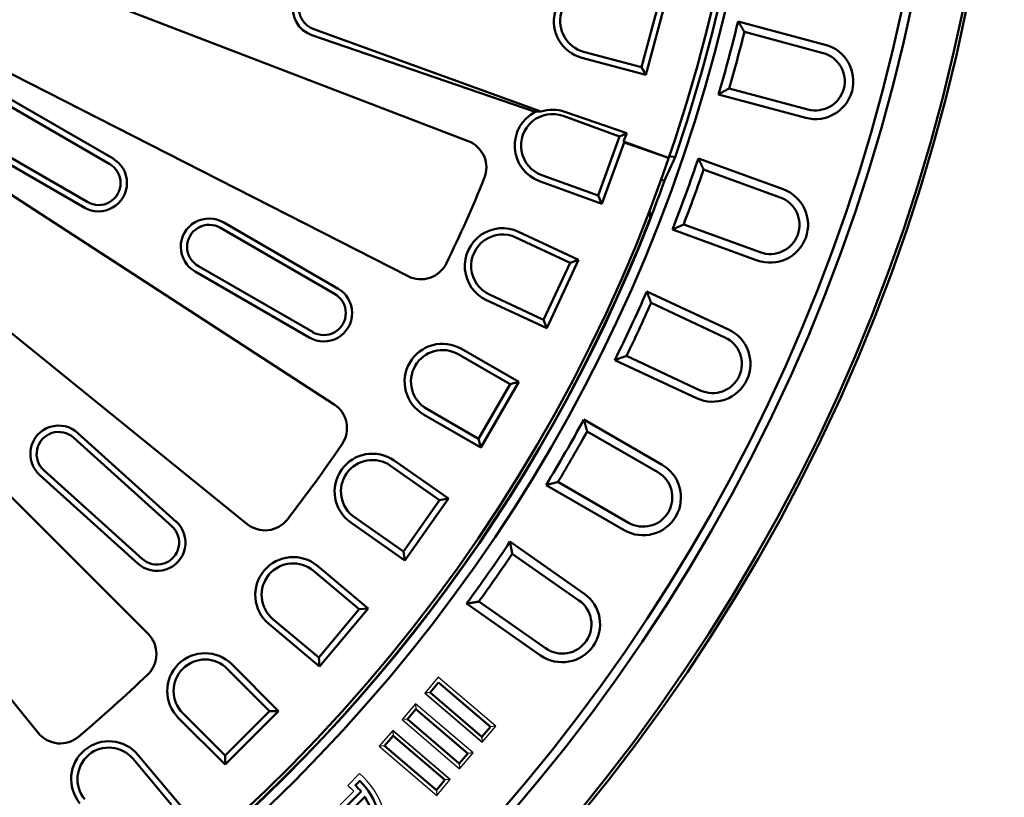
# Model space of a CAD drawing. Units: millimetres. Extents: x 0 to 4200, y 0 to 2970.
# Drawn here: x 2222 to 2430, y 1396 to 1560 of the extents above; entities that cross this region are included whole.
import ezdxf

# ---------------------------------------------------------------- set-up
doc = ezdxf.new("R2010")
doc.units = ezdxf.units.MM
doc.layers.add('AM_0', color=7, linetype='Continuous', lineweight=50)
doc.layers.add('AM_4', color=3, linetype='Continuous', lineweight=25)

# ---------------------------------------------------------------- blocks, each defined once
blk = doc.blocks.new('A$C757C196B')
for points in [[(32.38, -17.46, -0.03052), (32.5, -19.28), (33.8, -19.28, 0.236068), (27.3, -6.28, 0.236068), (20.8, -19.28), (22.1, -19.28, -0.03052), (22.21, -17.46)], [(32.17, -16.16, 0.163973), (27.3, -7.95, 0.163973), (22.43, -16.16)], [(47.4, -10.18), (48.53, -9.53, 3.732051), (48.53, -16.03), (47.4, -15.38, -3.732051)]]:
    blk.add_lwpolyline(points, format="xyb", close=True)
for radius in [6.5, 5.2]:
    blk.add_circle((58.5, -12.78), radius)
at = {"layer": 'AM_4'}
for points in [[(31.35, -18.59, -0.032953), (31.32, -20.41), (34.89, -20.41, 0.265992), (27.3, -4.9, 0.265992), (19.71, -20.41), (23.27, -20.41, -0.032953), (23.24, -18.59)], [(46.85, -11.8), (49.99, -9.98, 5.264552), (49.99, -15.58), (46.85, -13.76, -8.168473)], [(30.7, -15.03, 0.119514), (27.3, -9.48, 0.119514), (23.89, -15.03)]]:
    blk.add_lwpolyline(points, format="xyb", close=True, dxfattribs=at)
for radius in [7.63, 4.07]:
    blk.add_circle((58.5, -12.78), radius, dxfattribs=at)

msp = doc.modelspace()

# ---------------------------------------------------------------- linework, layer by layer
at = {"color": 1}
for p, q in [((2310.189, 1421.374), (2307.33, 1418.029)), ((2322.352, 1410.979), (2310.189, 1421.374)), ((2308.458, 1418.118), (2307.33, 1418.029)), ((2307.33, 1418.029), (2319.493, 1407.634)), ((2319.493, 1407.634), (2307.33, 1418.029)), ((2305.381, 1415.749), (2302.523, 1412.404)), ((2305.381, 1415.749), (2305.47, 1414.621)), ((2317.544, 1405.353), (2305.381, 1415.749)), ((2303.651, 1412.492), (2302.523, 1412.404)), ((2302.523, 1412.404), (2314.686, 1402.009)), ((2300.574, 1410.123), (2297.715, 1406.778)), ((2300.574, 1410.123), (2312.737, 1399.728)), ((2312.737, 1399.728), (2300.574, 1410.123)), ((2300.574, 1410.123), (2300.662, 1408.995)), ((2319.493, 1407.634), (2322.352, 1410.979)), ((2322.352, 1410.979), (2321.224, 1410.891)), ((2319.405, 1408.762), (2319.493, 1407.634)), ((2298.843, 1406.867), (2297.715, 1406.778)), ((2297.715, 1406.778), (2309.878, 1396.383)), ((2314.686, 1402.009), (2317.544, 1405.353)), ((2317.544, 1405.353), (2316.416, 1405.265)), ((2314.597, 1403.137), (2314.686, 1402.009)), ((2309.878, 1396.383), (2312.737, 1399.728)), ((2312.737, 1399.728), (2311.609, 1399.64)), ((2309.79, 1397.511), (2309.878, 1396.383))]:
    msp.add_line(p, q, dxfattribs=at)
at = {"layer": 'AM_0'}
for p, q in [((2220.335, 1571.693), (2316.524, 1534.77)), ((2358.248, 1564.213), (2354.107, 1548.759)), ((2356.607, 1563.266), (2353.16, 1550.4)), ((2373.614, 1560.096), (2392.056, 1555.155)), ((2283.886, 1558.407), (2331.906, 1540.992)), ((2374.937, 1557.858), (2391.585, 1553.397)), ((2283.463, 1557.178), (2330.675, 1540.921)), ((2340.925, 1553.678), (2353.16, 1550.4)), ((2211.995, 1552.96), (2303.797, 1506.185)), ((2340.578, 1552.384), (2354.107, 1548.759)), ((2354.107, 1548.759), (2353.16, 1550.4)), ((2388.386, 1541.458), (2371.738, 1545.919)), ((2216.482, 1543.897), (2240.73, 1529.897)), ((2217.161, 1545.052), (2241.4, 1531.058)), ((2387.915, 1539.7), (2369.473, 1544.641)), ((2330.675, 1540.921), (2331.906, 1540.992)), ((2336.637, 1540.078), (2348.539, 1535.746)), ((2336.952, 1540.943), (2350.052, 1536.452)), ((2201.743, 1535.199), (2288.153, 1479.084)), ((2211.822, 1535.826), (2236.07, 1521.826)), ((2348.539, 1535.746), (2343.984, 1523.23)), ((2348.539, 1535.746), (2350.052, 1536.452)), ((2350.052, 1536.452), (2349.396, 1534.649)), ((2211.161, 1534.66), (2235.4, 1520.665)), ((2349.491, 1534.442), (2344.785, 1521.512)), ((2349.396, 1534.649), (2358.899, 1531.203)), ((2349.396, 1534.649), (2349.491, 1534.442)), ((2349.491, 1534.442), (2358.899, 1531.203)), ((2360.28, 1531.366), (2359.038, 1531.608)), ((2365.205, 1531.107), (2383.146, 1524.576)), ((2366.328, 1528.761), (2382.524, 1522.866)), ((2332.081, 1527.562), (2343.984, 1523.23)), ((2358.071, 1526.445), (2357.276, 1526.599)), ((2331.623, 1526.303), (2344.785, 1521.512)), ((2344.785, 1521.512), (2343.984, 1523.23)), ((2189.69, 1518.61), (2269.761, 1453.77)), ((2264.123, 1516.392), (2288.371, 1502.392)), ((2264.802, 1517.547), (2289.041, 1503.552)), ((2378.296, 1511.252), (2362.101, 1517.146)), ((2326.624, 1514.388), (2338.104, 1509.035)), ((2327.191, 1515.602), (2339.885, 1509.683)), ((2377.674, 1509.541), (2359.733, 1516.071)), ((2259.463, 1508.32), (2283.711, 1494.32)), ((2338.104, 1509.035), (2332.475, 1496.963)), ((2339.885, 1509.683), (2333.123, 1495.182)), ((2338.104, 1509.035), (2339.885, 1509.683)), ((2258.802, 1507.155), (2283.041, 1493.16)), ((2175.969, 1503.369), (2248.824, 1430.514)), ((2320.995, 1502.316), (2332.475, 1496.963)), ((2354.302, 1502.96), (2371.606, 1494.891)), ((2320.429, 1501.101), (2333.123, 1495.182)), ((2355.216, 1500.526), (2370.836, 1493.242)), ((2333.123, 1495.182), (2332.475, 1496.963)), ((2160.731, 1489.648), (2225.571, 1409.577)), ((2314.411, 1489.667), (2325.38, 1483.334)), ((2315.081, 1490.828), (2327.211, 1483.825)), ((2365.613, 1482.04), (2349.992, 1489.323)), ((2364.844, 1480.39), (2347.54, 1488.459)), ((2325.38, 1483.334), (2318.72, 1471.799)), ((2327.211, 1483.825), (2319.211, 1469.968)), ((2325.38, 1483.334), (2327.211, 1483.825)), ((2307.081, 1476.971), (2319.211, 1469.968)), ((2307.751, 1478.132), (2318.72, 1471.799)), ((2340.987, 1475.871), (2357.522, 1466.325)), ((2233.979, 1472.989), (2254.779, 1454.261)), ((2341.686, 1473.366), (2356.612, 1464.748)), ((2233.075, 1472.001), (2253.883, 1453.265)), ((2319.211, 1469.968), (2318.72, 1471.799)), ((2300.858, 1467.203), (2312.331, 1459.169)), ((2226.838, 1465.075), (2247.646, 1446.339)), ((2300.089, 1466.105), (2310.465, 1458.84)), ((2225.95, 1464.072), (2246.75, 1445.343)), ((2350.431, 1454.044), (2335.505, 1462.662)), ((2349.522, 1452.468), (2332.987, 1462.014)), ((2310.465, 1458.84), (2302.825, 1447.929)), ((2312.331, 1459.169), (2303.154, 1446.063)), ((2310.465, 1458.84), (2312.331, 1459.169)), ((2291.68, 1454.097), (2303.154, 1446.063)), ((2292.449, 1455.194), (2302.825, 1447.929)), ((2325.362, 1450.045), (2341.001, 1439.094)), ((2303.154, 1446.063), (2302.825, 1447.929)), ((2325.839, 1447.489), (2339.958, 1437.603)), ((2283.768, 1443.881), (2293.471, 1435.74)), ((2284.63, 1444.908), (2295.359, 1435.905)), ((2332.868, 1427.478), (2318.75, 1437.364)), ((2293.471, 1435.74), (2284.909, 1425.536)), ((2295.359, 1435.905), (2285.075, 1423.648)), ((2293.471, 1435.74), (2295.359, 1435.905)), ((2331.824, 1425.988), (2316.184, 1436.939)), ((2275.206, 1433.678), (2284.909, 1425.536)), ((2274.345, 1432.651), (2285.075, 1423.648)), ((2285.075, 1423.648), (2284.909, 1425.536)), ((2265.573, 1423.164), (2274.529, 1414.208)), ((2266.52, 1424.112), (2276.424, 1414.208)), ((2310.277, 1420.246), (2308.458, 1418.118)), ((2321.224, 1410.891), (2310.277, 1420.246)), ((2308.458, 1418.118), (2319.405, 1408.762)), ((2276.424, 1414.208), (2265.111, 1402.894)), ((2274.529, 1414.208), (2265.111, 1404.789)), ((2274.529, 1414.208), (2276.424, 1414.208)), ((2305.47, 1414.621), (2303.651, 1412.492)), ((2316.416, 1405.265), (2305.47, 1414.621)), ((2255.207, 1412.798), (2265.111, 1402.894)), ((2256.154, 1413.746), (2265.111, 1404.789)), ((2303.651, 1412.492), (2314.597, 1403.137)), ((2319.405, 1408.762), (2321.224, 1410.891)), ((2300.662, 1408.995), (2298.843, 1406.867)), ((2311.609, 1399.64), (2300.662, 1408.995)), ((2298.843, 1406.867), (2309.79, 1397.511)), ((2245.641, 1404.112), (2253.783, 1394.409)), ((2246.667, 1404.973), (2255.671, 1394.244)), ((2265.111, 1402.894), (2265.111, 1404.789)), ((2314.597, 1403.137), (2316.416, 1405.265)), ((2309.79, 1397.511), (2311.609, 1399.64))]:
    msp.add_line(p, q, dxfattribs=at)
at = {"layer": 'AM_0', "flags": 128}
for points in [[(2373.614, 1560.096), (2373.669, 1560.003), (2373.724, 1559.91), (2373.779, 1559.817), (2373.834, 1559.724), (2373.89, 1559.631), (2373.945, 1559.537), (2374, 1559.444), (2374.055, 1559.351), (2374.11, 1559.258), (2374.165, 1559.165), (2374.221, 1559.071), (2374.276, 1558.978), (2374.331, 1558.885), (2374.386, 1558.792), (2374.441, 1558.698), (2374.496, 1558.605), (2374.551, 1558.512), (2374.606, 1558.418), (2374.661, 1558.325), (2374.717, 1558.231), (2374.772, 1558.138), (2374.827, 1558.045), (2374.882, 1557.951), (2374.937, 1557.858)], [(2369.473, 1544.641), (2369.567, 1544.694), (2369.661, 1544.748), (2369.756, 1544.801), (2369.85, 1544.854), (2369.944, 1544.907), (2370.039, 1544.96), (2370.133, 1545.013), (2370.227, 1545.066), (2370.322, 1545.119), (2370.416, 1545.172), (2370.511, 1545.226), (2370.605, 1545.279), (2370.699, 1545.332), (2370.794, 1545.385), (2370.888, 1545.439), (2370.983, 1545.492), (2371.077, 1545.545), (2371.171, 1545.598), (2371.266, 1545.652), (2371.36, 1545.705), (2371.455, 1545.758), (2371.549, 1545.812), (2371.643, 1545.865), (2371.738, 1545.919)], [(2365.205, 1531.107), (2365.252, 1531.009), (2365.299, 1530.911), (2365.346, 1530.814), (2365.393, 1530.716), (2365.439, 1530.619), (2365.486, 1530.521), (2365.533, 1530.423), (2365.58, 1530.326), (2365.627, 1530.228), (2365.673, 1530.13), (2365.72, 1530.033), (2365.767, 1529.935), (2365.814, 1529.837), (2365.861, 1529.739), (2365.907, 1529.642), (2365.954, 1529.544), (2366.001, 1529.446), (2366.048, 1529.348), (2366.094, 1529.251), (2366.141, 1529.153), (2366.188, 1529.055), (2366.235, 1528.957), (2366.281, 1528.859), (2366.328, 1528.761)], [(2354.775, 1519.884), (2354.806, 1519.827), (2354.836, 1519.768), (2354.863, 1519.708), (2354.889, 1519.646), (2354.914, 1519.583), (2354.936, 1519.518), (2354.956, 1519.452), (2354.975, 1519.384), (2354.991, 1519.315), (2355.005, 1519.245), (2355.016, 1519.173), (2355.025, 1519.1), (2355.032, 1519.026), (2355.036, 1518.952), (2355.037, 1518.876), (2355.036, 1518.799), (2355.031, 1518.721), (2355.023, 1518.643), (2355.013, 1518.566), (2354.999, 1518.488), (2354.982, 1518.41), (2354.963, 1518.333), (2354.94, 1518.256), (2354.914, 1518.18)], [(2354.989, 1518.179), (2355.016, 1518.253), (2355.04, 1518.327), (2355.061, 1518.402), (2355.079, 1518.478), (2355.094, 1518.555), (2355.106, 1518.632), (2355.115, 1518.71), (2355.122, 1518.787), (2355.125, 1518.866), (2355.125, 1518.944), (2355.121, 1519.022), (2355.115, 1519.1), (2355.106, 1519.178), (2355.094, 1519.255), (2355.079, 1519.332), (2355.061, 1519.407), (2355.04, 1519.483), (2355.015, 1519.557), (2354.988, 1519.63), (2354.959, 1519.703), (2354.926, 1519.774), (2354.891, 1519.844), (2354.852, 1519.912), (2354.812, 1519.979)], [(2354.914, 1518.18), (2354.913, 1518.178), (2354.912, 1518.176), (2354.912, 1518.174), (2354.911, 1518.173), (2354.91, 1518.171), (2354.91, 1518.169), (2354.909, 1518.167), (2354.908, 1518.166), (2354.908, 1518.164), (2354.907, 1518.162), (2354.906, 1518.16), (2354.906, 1518.159), (2354.905, 1518.157), (2354.904, 1518.155), (2354.904, 1518.153), (2354.903, 1518.152), (2354.902, 1518.15), (2354.902, 1518.148), (2354.901, 1518.146), (2354.9, 1518.145), (2354.9, 1518.143), (2354.899, 1518.141), (2354.898, 1518.14), (2354.898, 1518.138)], [(2359.733, 1516.071), (2359.831, 1516.116), (2359.93, 1516.161), (2360.029, 1516.205), (2360.127, 1516.25), (2360.226, 1516.295), (2360.324, 1516.339), (2360.423, 1516.384), (2360.522, 1516.429), (2360.62, 1516.473), (2360.719, 1516.518), (2360.818, 1516.563), (2360.916, 1516.608), (2361.015, 1516.652), (2361.114, 1516.697), (2361.212, 1516.742), (2361.311, 1516.787), (2361.41, 1516.832), (2361.508, 1516.877), (2361.607, 1516.922), (2361.706, 1516.966), (2361.804, 1517.011), (2361.903, 1517.056), (2362.002, 1517.101), (2362.101, 1517.146)], [(2354.302, 1502.96), (2354.34, 1502.859), (2354.378, 1502.757), (2354.416, 1502.656), (2354.455, 1502.555), (2354.493, 1502.454), (2354.531, 1502.352), (2354.569, 1502.251), (2354.607, 1502.149), (2354.645, 1502.048), (2354.683, 1501.947), (2354.721, 1501.845), (2354.76, 1501.744), (2354.798, 1501.642), (2354.836, 1501.541), (2354.874, 1501.44), (2354.912, 1501.338), (2354.95, 1501.237), (2354.988, 1501.135), (2355.026, 1501.033), (2355.064, 1500.932), (2355.102, 1500.83), (2355.14, 1500.729), (2355.178, 1500.627), (2355.216, 1500.526)], [(2347.54, 1488.459), (2347.642, 1488.495), (2347.744, 1488.531), (2347.846, 1488.567), (2347.948, 1488.602), (2348.051, 1488.638), (2348.153, 1488.674), (2348.255, 1488.71), (2348.357, 1488.746), (2348.459, 1488.782), (2348.561, 1488.818), (2348.664, 1488.854), (2348.766, 1488.89), (2348.868, 1488.926), (2348.97, 1488.962), (2349.072, 1488.998), (2349.175, 1489.034), (2349.277, 1489.07), (2349.379, 1489.106), (2349.481, 1489.143), (2349.583, 1489.179), (2349.686, 1489.215), (2349.788, 1489.251), (2349.89, 1489.287), (2349.992, 1489.323)], [(2340.987, 1475.871), (2341.016, 1475.767), (2341.045, 1475.662), (2341.075, 1475.558), (2341.104, 1475.454), (2341.133, 1475.35), (2341.162, 1475.245), (2341.191, 1475.141), (2341.22, 1475.037), (2341.249, 1474.932), (2341.279, 1474.828), (2341.308, 1474.724), (2341.337, 1474.619), (2341.366, 1474.515), (2341.395, 1474.411), (2341.424, 1474.306), (2341.453, 1474.202), (2341.482, 1474.097), (2341.511, 1473.993), (2341.54, 1473.889), (2341.569, 1473.784), (2341.599, 1473.68), (2341.628, 1473.575), (2341.657, 1473.471), (2341.686, 1473.366)], [(2332.987, 1462.014), (2333.092, 1462.041), (2333.197, 1462.068), (2333.301, 1462.095), (2333.406, 1462.122), (2333.511, 1462.149), (2333.616, 1462.175), (2333.721, 1462.202), (2333.826, 1462.229), (2333.931, 1462.256), (2334.036, 1462.283), (2334.141, 1462.31), (2334.246, 1462.337), (2334.351, 1462.364), (2334.455, 1462.391), (2334.56, 1462.418), (2334.665, 1462.445), (2334.77, 1462.472), (2334.875, 1462.499), (2334.98, 1462.526), (2335.085, 1462.553), (2335.19, 1462.58), (2335.295, 1462.607), (2335.4, 1462.635), (2335.505, 1462.662)], [(2325.362, 1450.045), (2325.382, 1449.939), (2325.402, 1449.832), (2325.422, 1449.726), (2325.442, 1449.62), (2325.462, 1449.513), (2325.482, 1449.407), (2325.502, 1449.3), (2325.522, 1449.194), (2325.541, 1449.088), (2325.561, 1448.981), (2325.581, 1448.875), (2325.601, 1448.768), (2325.621, 1448.662), (2325.641, 1448.555), (2325.661, 1448.448), (2325.681, 1448.342), (2325.701, 1448.235), (2325.72, 1448.129), (2325.74, 1448.022), (2325.76, 1447.916), (2325.78, 1447.809), (2325.8, 1447.702), (2325.82, 1447.596), (2325.839, 1447.489)], [(2316.184, 1436.939), (2316.291, 1436.956), (2316.398, 1436.974), (2316.505, 1436.991), (2316.612, 1437.009), (2316.718, 1437.027), (2316.825, 1437.044), (2316.932, 1437.062), (2317.039, 1437.08), (2317.146, 1437.097), (2317.253, 1437.115), (2317.36, 1437.133), (2317.466, 1437.15), (2317.573, 1437.168), (2317.68, 1437.186), (2317.787, 1437.204), (2317.894, 1437.221), (2318.001, 1437.239), (2318.108, 1437.257), (2318.215, 1437.275), (2318.322, 1437.293), (2318.429, 1437.31), (2318.536, 1437.328), (2318.643, 1437.346), (2318.75, 1437.364)]]:
    msp.add_lwpolyline(points, dxfattribs=at)
at = {"layer": 'AM_0'}
for radius in [392.5, 391.802, 381]:
    msp.add_circle((2037.422, 1641.896), radius, dxfattribs=at)
for centre, radius, start, end in [((2037.422, 1641.896), 379.18, 272.49401, 357.50599), ((2037.422, 1641.896), 340, 184.60535, 355.39465), ((2037.422, 1641.896), 342.825, 274.60097, 355.39903), ((2037.422, 1641.896), 341.254, 341.1014, 355.64245), ((2342.649, 1560.111), 8, 75, 255), ((2342.649, 1560.111), 6.66, 75, 255), ((2285.416, 1562.851), 6, 167.99999, 251), ((2285.416, 1562.851), 4.7, 167.99999, 251), ((2037.422, 1641.896), 346, 343.67512, 346.32488), ((2037.422, 1641.896), 347.82, 343.9819, 346.0181), ((2389.985, 1547.427), 8, 255, 75), ((2389.985, 1547.427), 6.18, 255, 75), ((2334.359, 1533.82), 7.58, 70, 108.88296), ((2334.359, 1533.82), 8, 117.42083, 250), ((2334.359, 1533.82), 6.66, 70, 250), ((2314.374, 1529.168), 6, 337.84999, 69), ((2238.34, 1525.896), 6, 239.33628, 60.66372), ((2037.422, 1641.896), 346, 338.67512, 341.32488), ((2238.34, 1525.896), 4.66, 239.33628, 60.66372), ((2037.422, 1641.896), 347.82, 338.9819, 341.0181), ((2037.44, 1641.901), 305, 334.14978, 337.84999), ((2037.422, 1641.896), 340.8, 338.75542, 340.1983), ((2380.41, 1517.059), 8, 250, 70), ((2380.41, 1517.059), 6.18, 250, 70), ((2261.724, 1512.396), 6.001, 59.13935, 240.86065), ((2037.422, 1641.896), 340.814, 275.285, 338.715), ((2037.422, 1641.896), 340.745, 275.29686, 338.70314), ((2261.724, 1512.396), 4.661, 59.02343, 240.97657), ((2323.81, 1508.352), 8, 65, 245), ((2037.443, 1641.888), 340.792, 338.715, 338.71515), ((2323.81, 1508.352), 6.66, 65, 245), ((2306.521, 1511.531), 6, 243, 334.14978), ((2285.981, 1498.391), 6, 239.33628, 60.66372), ((2285.981, 1498.391), 4.66, 239.33628, 60.66372), ((2037.422, 1641.896), 346, 333.67512, 336.32488), ((2037.422, 1641.896), 347.82, 333.9819, 336.0181), ((2368.225, 1487.641), 8, 245, 65), ((2311.081, 1483.899), 8, 60, 240), ((2368.225, 1487.641), 6.18, 245, 65), ((2311.081, 1483.899), 6.66, 60, 240), ((2284.885, 1474.052), 6, 325.84999, 57), ((2229.898, 1468.591), 6.001, 47.13935, 228.86065), ((2037.422, 1641.896), 346, 328.67512, 331.32488), ((2229.898, 1468.591), 4.661, 47.02343, 228.97657), ((2037.422, 1641.896), 347.82, 328.9819, 331.0181), ((2037.441, 1641.899), 305, 322.14978, 325.84999), ((2296.269, 1460.65), 8, 55, 235), ((2296.269, 1460.65), 6.66, 55, 235), ((2353.522, 1459.396), 8, 240, 60), ((2353.522, 1459.396), 6.18, 240, 60), ((2250.713, 1449.849), 6, 227.33628, 48.66372), ((2273.537, 1458.433), 6, 231, 322.14978), ((2250.713, 1449.849), 4.66, 227.33628, 48.66372), ((2037.422, 1641.896), 346, 323.67512, 326.32488), ((2037.422, 1641.896), 347.82, 323.9819, 326.0181), ((2279.487, 1438.78), 8, 50, 230), ((2279.487, 1438.78), 6.66, 50, 230), ((2336.413, 1432.541), 8, 235, 55), ((2336.413, 1432.541), 6.18, 235, 55), ((2244.581, 1426.272), 6, 313.84999, 45), ((2260.863, 1418.455), 8, 45, 225), ((2260.863, 1418.455), 6.66, 45, 225), ((2037.442, 1641.897), 305, 310.14978, 313.84999), ((2230.234, 1413.353), 6, 219, 310.14978), ((2240.539, 1399.831), 8, 40, 220), ((2240.539, 1399.831), 6.66, 40, 220)]:
    msp.add_arc(centre, radius, start, end, dxfattribs=at)
msp.add_ellipse((2043.16, 1671.414), major_axis=(66.384, 341.514), ratio=0.9962578, start_param=4.4738104, end_param=4.4893189, dxfattribs=at)

# ---------------------------------------------------------------- block references
at = {"layer": 'AM_0', "rotation": 225.0000000000089}
msp.add_blockref('A$C757C196B', (2321.916, 1400.52), dxfattribs=at)

doc.saveas('drawing.dxf')
